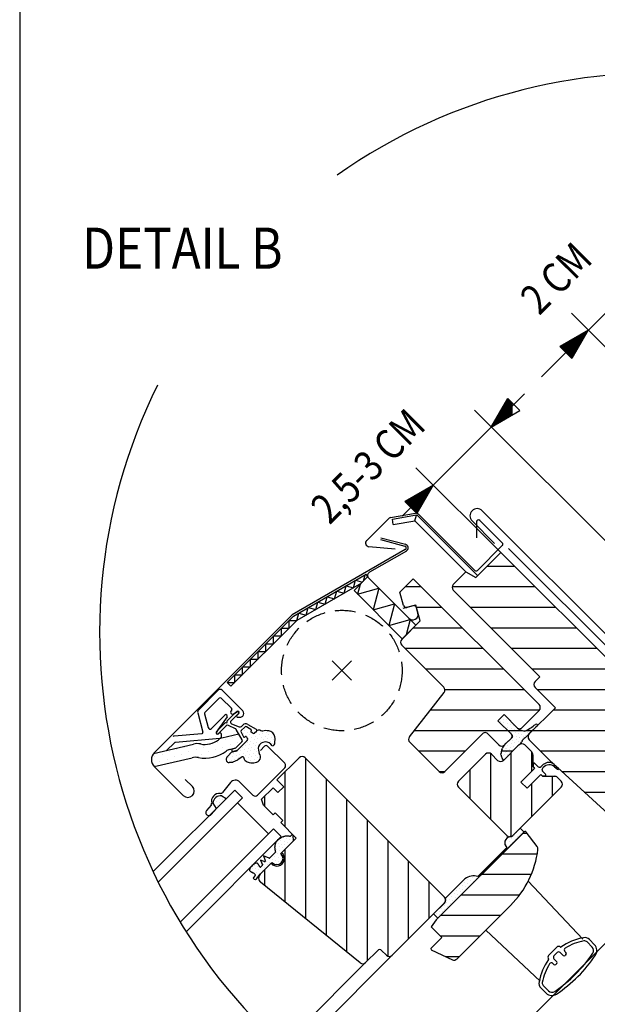
# Model space of a CAD drawing. Extents: x 0 to 5800, y 0 to 2970.
# Drawn here: x 0 to 422, y 1395 to 2114 of the extents above; entities that cross this region are included whole.
import ezdxf

# ---------------------------------------------------------------- set-up
doc = ezdxf.new("R2010")
doc.units = 0
doc.header["$LTSCALE"] = 60
doc.header["$MEASUREMENT"] = 0
doc.linetypes.add('AUSGEZOGEN', pattern=[0])
doc.linetypes.add('HIDDEN', pattern=[0.375, 0.25, -0.125])
for name, color, linetype in [('VELUX-BDX', 6, 'CONTINUOUS'), ('VELUX-EINDECKRAHMEN', 4, 'CONTINUOUS'), ('VELUX-FENSTER', 2, 'CONTINUOUS'), ('VELUX-FENSTERSCHRAFFUR', 8, 'CONTINUOUS'), ('VELUX-ROT', 1, 'CONTINUOUS'), ('VELUX-TEXT', 7, 'CONTINUOUS')]:
    doc.layers.add(name, color=color, linetype=linetype)
doc.styles.add('VELUX-1', font='romans.shx', dxfattribs={"width": 0.85, "height": 15})

msp = doc.modelspace()

# ---------------------------------------------------------------- linework, layer by layer
at = {"layer": 'VELUX-BDX', "linetype": 'AUSGEZOGEN'}
msp.add_line((441.28, 1642.85), (356.74, 1727.39), dxfattribs=at)
at = {"layer": 'VELUX-EINDECKRAHMEN', "color": 4}
msp.add_line((441.27, 1651.35), (337.61, 1755.01), dxfattribs=at)
at = {"layer": 'VELUX-EINDECKRAHMEN'}
msp.add_line((346.58, 1731.18), (330.18, 1747.59), dxfattribs=at)
msp.add_arc((333.89, 1751.3), 5.25, 45, 225, dxfattribs=at)
at = {"layer": 'VELUX-FENSTER', "color": 4}
for p, q in [((253.23, 1733.33), (269.1, 1749.2)), ((270.54, 1749.95), (288.75, 1753.17)), ((271.97, 1748.82), (289.7, 1751.94)), ((272.66, 1744.88), (271.97, 1748.82)), ((272.66, 1744.88), (288.4, 1747.65)), ((288.4, 1747.65), (289.72, 1751.82)), ((288.4, 1747.65), (325.63, 1710.42)), ((334.12, 1707.59), (289.8, 1751.91)), ((291.13, 1752.42), (332.14, 1711.41)), ((352.22, 1731.49), (335.81, 1747.9)), ((333.42, 1746.91), (333.42, 1735.16)), ((263.21, 1734.03), (281.11, 1729.23)), ((263.55, 1735.28), (281.45, 1730.49)), ((281.44, 1726.67), (198.91, 1679.01)), ((274.12, 1727.04), (254.93, 1728.73)), ((334.12, 1711.41), (352.22, 1729.51)), ((282.18, 1725.59), (255.28, 1710.06)), ((199.71, 1677.97), (252.77, 1708.61)), ((244.03, 1696.71), (253.93, 1706.61)), ((244.03, 1696.71), (253.93, 1706.61)), ((253.93, 1706.61), (252.77, 1708.61)), ((253.93, 1706.61), (252.77, 1708.61)), ((253.93, 1706.61), (289.15, 1671.39)), ((254.72, 1705.81), (283.92, 1676.62)), ((249.34, 1702.01), (202.16, 1674.77)), ((249.34, 1702.01), (202.16, 1674.77)), ((279.25, 1661.49), (244.03, 1696.71)), ((279.25, 1661.49), (244.03, 1696.71)), ((286.99, 1685.63), (279.64, 1683.66)), ((290.67, 1680.22), (289.63, 1684.1)), ((198.91, 1679.01), (98.29, 1578.4)), ((151.36, 1629.63), (199.71, 1677.97)), ((202.16, 1674.77), (154.19, 1626.8)), ((202.16, 1674.77), (154.19, 1626.8)), ((289.15, 1671.39), (279.25, 1661.49)), ((154.19, 1626.8), (151.36, 1629.63)), ((154.19, 1626.8), (151.36, 1629.63)), ((144.94, 1623.93), (130.45, 1609.44)), ((145.65, 1618.14), (135.17, 1607.66)), ((154.7, 1610.5), (147.06, 1618.14)), ((147.77, 1623.93), (162.78, 1608.93)), ((129.93, 1607.51), (133.72, 1593.37)), ((134.91, 1606.69), (137.62, 1596.59)), ((139.96, 1595.96), (149.79, 1605.79)), ((151.32, 1604.51), (143.49, 1593.32)), ((151.3, 1601.47), (156.79, 1606.96)), ((154.14, 1608.52), (154.7, 1609.09)), ((154.14, 1607.11), (154.6, 1606.64)), ((159.83, 1607.17), (154.27, 1601.61)), ((155.88, 1606.53), (158.58, 1608.42)), ((156.79, 1606.96), (158.98, 1608.27)), ((158.52, 1605.55), (159.86, 1606.89)), ((159.09, 1604.18), (160.81, 1604.18)), ((150.66, 1598), (144.82, 1592.16)), ((145.03, 1595.2), (150.17, 1600.34)), ((157.42, 1595.85), (152.35, 1598.22)), ((154.56, 1599.41), (160.22, 1597.29)), ((164.28, 1597.06), (161.68, 1594.46)), ((161.91, 1597.51), (162.87, 1598.47)), ((168.81, 1595.3), (165.49, 1597.22)), ((166.49, 1598.95), (172.51, 1595.47)), ((132.84, 1592.11), (112.62, 1590.34)), ((143.72, 1593.01), (145.03, 1595.2)), ((145.65, 1592.68), (145.01, 1592.04)), ((147.02, 1592.11), (147.02, 1589.65)), ((147.6, 1589.14), (159.91, 1592.06)), ((162.35, 1587.82), (158.04, 1595.28)), ((161.52, 1593.25), (163.44, 1589.93)), ((164.39, 1589.81), (164.54, 1589.96)), ((165.48, 1589.84), (166.26, 1588.49)), ((168.78, 1594.2), (168.94, 1594.36)), ((170.25, 1592.48), (168.91, 1593.26)), ((172.72, 1593.9), (171.46, 1592.64)), ((97.68, 1577.7), (126.77, 1584.6)), ((107.08, 1579.95), (113.05, 1585.55)), ((146.1, 1588.66), (113.64, 1585.82)), ((158, 1582), (162.13, 1586.13)), ((166.1, 1587.28), (159.03, 1580.21)), ((175.72, 1580.03), (178.69, 1583)), ((180.96, 1583), (193.4, 1570.55)), ((153.08, 1580.69), (157.72, 1581.79)), ((155.41, 1581.12), (157.37, 1581.64)), ((158.4, 1579.85), (155.93, 1579.18)), ((98.11, 1568.27), (125.77, 1574.62)), ((98.29, 1568.08), (119.37, 1547)), ((193.4, 1567.16), (173.6, 1547.36)), ((126.01, 1553.65), (120.84, 1558.83)), ((153.81, 1556.51), (147.96, 1549.16)), ((170.21, 1547.36), (160.67, 1556.9)), ((139.75, 1539.95), (136.37, 1536.18)), ((139.8, 1533.12), (143.66, 1537.44)), ((371.07, 1484.45), (411.01, 1442.19)), ((340.29, 1448.73), (379.8, 1411.39)), ((414.1, 1440.14), (417.85, 1436.39)), ((415.8, 1441.84), (419.55, 1438.09)), ((391.99, 1436.24), (386.05, 1430.3)), ((391.99, 1436.24), (386.05, 1430.3)), ((392.34, 1432.35), (389.93, 1429.94)), ((394.46, 1432.35), (396.58, 1430.23)), ((397.88, 1433.17), (398.7, 1432.35)), ((398.7, 1430.93), (398, 1430.23)), ((389.93, 1423.58), (389.11, 1424.41)), ((392.06, 1425.7), (389.93, 1427.82)), ((392.06, 1424.29), (391.35, 1423.58)), ((384.19, 1402.73), (380.44, 1406.48)), ((385.89, 1404.43), (382.14, 1408.18))]:
    msp.add_line(p, q, dxfattribs=at)
at = {"layer": 'VELUX-FENSTER'}
for p, q in [((332.84, 1706.32), (351.09, 1724.56)), ((351.09, 1724.56), (484.45, 1591.2)), ((277.48, 1695.64), (287.16, 1705.33)), ((287.16, 1705.33), (379.09, 1613.4)), ((316.44, 1701.23), (325.67, 1710.46)), ((325.67, 1710.46), (332.84, 1706.32)), ((379.65, 1633.77), (316.44, 1696.98)), ((280.13, 1685.74), (277.48, 1695.64)), ((289.15, 1686.09), (282.58, 1684.33)), ((292.26, 1674.5), (289.15, 1686.09)), ((278.82, 1661.06), (292.26, 1674.5)), ((309.44, 1626.2), (278.82, 1656.82)), ((376.12, 1630.23), (379.65, 1633.77)), ((390.97, 1611.14), (376.12, 1625.99)), ((284.41, 1589.9), (309.68, 1622.24)), ((371.88, 1592.05), (390.97, 1611.14)), ((353.49, 1606.19), (348.97, 1601.67)), ((363.39, 1596.29), (353.49, 1606.19)), ((379.09, 1609.16), (366.22, 1596.29)), ((348.97, 1601.67), (358.86, 1591.77)), ((338.36, 1592.47), (310.36, 1564.47)), ((349.67, 1583.99), (341.19, 1592.47)), ((306.11, 1564.47), (284.66, 1585.93)), ((353.07, 1572.67), (364.38, 1583.99)), ((358.86, 1588.94), (353.91, 1583.99)), ((368.62, 1583.99), (373.68, 1578.93)), ((386.72, 1572.96), (371.88, 1587.81)), ((158.73, 1579.88), (159.03, 1580.21)), ((187.74, 1558.39), (204.01, 1574.65)), ((208.25, 1574.65), (310.07, 1472.83)), ((320.26, 1557.4), (340.06, 1577.2)), ((344.3, 1577.2), (348.82, 1572.67)), ((351.37, 1576.6), (351.2, 1577.55)), ((374.56, 1576.81), (374.56, 1568.15)), ((374.56, 1568.15), (375.84, 1566.88)), ((375.13, 1567.58), (375.84, 1566.88)), ((475.37, 1491.16), (386.72, 1572.96)), ((375.84, 1566.88), (365.79, 1556.84)), ((375.84, 1566.88), (365.79, 1556.84)), ((375.84, 1566.88), (365.79, 1556.84)), ((370.32, 1552.31), (380.36, 1562.35)), ((370.32, 1552.31), (380.36, 1562.35)), ((370.32, 1552.31), (380.36, 1562.35)), ((380.36, 1562.35), (381.63, 1561.08)), ((380.36, 1562.35), (381.63, 1561.08)), ((381.63, 1561.08), (390.29, 1561.08)), ((192.69, 1553.44), (187.74, 1558.39)), ((188.45, 1549.2), (192.69, 1553.44)), ((355.61, 1517.8), (320.26, 1553.16)), ((395.21, 1553.16), (359.85, 1517.8)), ((365.79, 1556.84), (370.32, 1552.31)), ((365.79, 1556.84), (370.32, 1552.31)), ((365.79, 1556.84), (370.32, 1552.31)), ((392.41, 1560.2), (395.21, 1557.4)), ((176.43, 1544.25), (184.92, 1552.73)), ((184.92, 1552.73), (188.45, 1549.2)), ((177.85, 1540.01), (176.43, 1544.25)), ((184.92, 1532.94), (177.85, 1540.01)), ((186.33, 1534.35), (184.92, 1532.94)), ((191.99, 1528.69), (186.33, 1534.35)), ((190.57, 1527.28), (191.99, 1528.69)), ((201.89, 1515.96), (190.57, 1527.28)), ((368.2, 1520.49), (303.85, 1456.14)), ((305.15, 1457.45), (368.09, 1520.38)), ((358.69, 1517.21), (357.88, 1517.03)), ((377.63, 1509.79), (369.71, 1520.38)), ((191.19, 1505.27), (201.89, 1515.96)), ((175.53, 1489.61), (183.45, 1497.53)), ((248.44, 1424.89), (175.85, 1483.68)), ((310.07, 1468.59), (271.89, 1430.4)), ((309.96, 1468.48), (302.04, 1460.56)), ((309.96, 1468.48), (309.96, 1468.48)), ((310.94, 1463.23), (317.73, 1470.02)), ((319.16, 1427.72), (358.24, 1466.81)), ((302.04, 1460.56), (302.04, 1460.56)), ((303.85, 1456.14), (300.32, 1451.19)), ((300.32, 1451.19), (308.09, 1443.42)), ((308.09, 1443.42), (300.07, 1435.39)), ((261.28, 1433.94), (252.45, 1425.1)), ((267.65, 1430.4), (264.11, 1433.94)), ((300.07, 1435.39), (300.27, 1434.27)), ((300.27, 1434.27), (315.78, 1427.12))]:
    msp.add_line(p, q, dxfattribs=at)
at = {"layer": 'VELUX-FENSTER', "color": 9}
for p, q in [((228.05, 1631.22), (242.19, 1645.37)), ((242.19, 1631.22), (228.05, 1645.37))]:
    msp.add_line(p, q, dxfattribs=at)
at = {"layer": 'VELUX-FENSTER', "color": 6}
for p, q in [((175.42, 1594.7), (177.27, 1594.07)), ((359.2, 1589.28), (355.1, 1585.18)), ((364.38, 1583.99), (353.07, 1572.67)), ((353.24, 1583.21), (355.1, 1585.18)), ((366.63, 1586.85), (366.22, 1586.14)), ((367.78, 1588.11), (367.04, 1587.37)), ((151.57, 1575.55), (154.41, 1578.39)), ((155.22, 1578.86), (158.46, 1579.73)), ((162.33, 1575.26), (159.21, 1573.07)), ((351.87, 1580.28), (352.26, 1581.51)), ((151.69, 1571.44), (151.54, 1571.53)), ((154.79, 1571.23), (152.89, 1571.12)), ((158.86, 1572.87), (155.47, 1571.39)), ((353.04, 1572.75), (352.15, 1574.25)), ((374.95, 1568.01), (374.95, 1569.99)), ((375.98, 1570.41), (378.35, 1568.04)), ((379.74, 1567.82), (380.62, 1568.27)), ((380.62, 1568.27), (382.03, 1569.6)), ((382.1, 1567.52), (381.75, 1567.14)), ((389.97, 1569.74), (393.25, 1566.94)), ((390.43, 1568.04), (392.55, 1566.23)), ((381.75, 1567.14), (381.3, 1566.26)), ((381.52, 1564.86), (383.84, 1562.55)), ((383.27, 1561.19), (381.63, 1561.08)), ((147.51, 1546.82), (150.79, 1544.8)), ((140.99, 1541.51), (143.46, 1537.47)), ((198.59, 1518.23), (197.91, 1517.55)), ((199.91, 1513.99), (199.6, 1517.92)), ((368.09, 1520.38), (365.26, 1523.21)), ((182.18, 1501.4), (177.92, 1503.03)), ((177.92, 1503.03), (179.25, 1499.57)), ((186.73, 1505.62), (182.6, 1501.49)), ((191.19, 1505.27), (190.5, 1504.58)), ((190.86, 1504.23), (190.5, 1504.58)), ((355.56, 1509.06), (334.35, 1487.85)), ((178.48, 1498.8), (175.82, 1499.81)), ((175.82, 1499.81), (177.1, 1496.49)), ((176.96, 1495.85), (175.99, 1494.88)), ((183.45, 1497.53), (184.14, 1498.22)), ((184.14, 1498.22), (184.49, 1497.86)), ((171.91, 1488.64), (170.58, 1487.06)), ((170.98, 1490.34), (171.87, 1489.45)), ((172.93, 1486.13), (175.53, 1489.61)), ((170.63, 1486.49), (171.24, 1485.98)), ((324.98, 1486.2), (310.6, 1471.78)), ((302.04, 1460.56), (305.15, 1457.45))]:
    msp.add_line(p, q, dxfattribs=at)
at = {"layer": 'VELUX-FENSTER', "color": 6, "linetype": 'CONTINUOUS'}
msp.add_line((383.96, 1561.76), (383.96, 1561.76), dxfattribs=at)
at = {"layer": 'VELUX-FENSTER', "color": 23}
for p, q in [((156.97, 1550.98), (97.43, 1491.44)), ((156.97, 1550.98), (162.63, 1545.33)), ((162.63, 1545.33), (101.12, 1483.81)), ((181.55, 1519), (158.93, 1541.62)), ((185.26, 1522.7), (117.16, 1454.6)), ((190.91, 1517.04), (185.26, 1522.7)), ((190.91, 1517.04), (121.47, 1447.6))]:
    msp.add_line(p, q, dxfattribs=at)
at = {"layer": 'VELUX-FENSTER', "color": 53}
for p, q in [((479.52, 1491.24), (287.06, 1298.77)), ((252.45, 1425.1), (191.37, 1364.03)), ((271.89, 1430.4), (198.85, 1357.36))]:
    msp.add_line(p, q, dxfattribs=at)
at = {"layer": 'VELUX-FENSTER', "color": 9, "linetype": 'HIDDEN'}
msp.add_circle((235.12, 1638.29), 44, dxfattribs=at)
at = {"layer": 'VELUX-FENSTER', "color": 4}
for centre, radius, start, end in [((271.01, 1747.29), 2.7, 100.00085, 135), ((289.22, 1750.51), 2.7, 45, 100), ((334.82, 1746.91), 1.4, 45, 180), ((255.13, 1731.42), 2.7, 134.82832, 265.76036), ((280.74, 1727.88), 1.4, 300.00082, 74.9), ((280.74, 1727.88), 2.7, 302.13363, 74.86019), ((351.23, 1730.5), 1.4, 315, 45), ((333.13, 1712.4), 1.4, 225, 315), ((256.63, 1707.72), 2.7, 120.00082, 225), ((287.55, 1683.54), 2.16, 15, 105), ((286.88, 1679.2), 3.93, 221.07044, 15), ((146.36, 1622.52), 2, 45, 135), ((146.36, 1617.43), 1, 45, 135), ((131.86, 1608.02), 2, 135, 195), ((135.88, 1606.95), 1, 135, 195), ((150.5, 1605.08), 1, 45, 135), ((150.5, 1605.08), 1, 325, 45), ((154.84, 1607.81), 1, 135, 225), ((155.31, 1607.35), 1, 225, 305), ((153.99, 1609.79), 1, 315, 45), ((159.09, 1604.98), 0.8, 135, 225), ((159.09, 1604.98), 0.8, 225, 270), ((159.16, 1607.6), 1, 45, 125), ((159.34, 1607.67), 0.7, 315, 120.88832), ((159.16, 1607.6), 1, 315, 45), ((160.81, 1606.96), 2.78, 270, 315), ((160.81, 1606.96), 2.78, 315, 45), ((138.97, 1596.95), 1.4, 195, 315), ((150.73, 1600.9), 0.8, 225, 45), ((151.65, 1597.01), 1.4, 60, 135), ((155.26, 1600.62), 1.4, 135, 240), ((160.92, 1598.5), 1.4, 240, 315), ((164.99, 1596.35), 3, 60, 135), ((164.99, 1596.35), 1, 60, 135), ((112.71, 1589.35), 1, 95, 133.17552), ((132.75, 1593.11), 1, 275, 15), ((144.31, 1592.75), 1, 145, 225), ((144.31, 1592.75), 1, 225, 315), ((144.33, 1592.65), 0.7, 149.11168, 315), ((148.98, 1583.31), 6, 103.30603, 131.50872), ((146.22, 1592.11), 0.8, 45, 135), ((146.02, 1589.65), 1, 275, 360), ((146.22, 1592.11), 0.8, 0, 45), ((156.83, 1594.58), 1.4, 30, 65), ((162.39, 1593.75), 1, 135, 210), ((163.96, 1590.23), 0.6, 210, 315), ((164.96, 1589.54), 0.6, 30, 135), ((169.21, 1593.78), 0.6, 135, 240), ((168.51, 1594.78), 0.6, 315, 60), ((170.75, 1593.35), 1, 240, 315), ((172.01, 1594.61), 1, 315.00012, 60.00005), ((113.73, 1584.82), 1, 95, 133.17552), ((129.53, 1572.93), 12, 78.51506, 103.30603), ((135.28, 1599.61), 15.3, 257.31674, 309.45538), ((157.01, 1582.99), 1.4, 285, 315), ((161.14, 1587.12), 1.4, 315, 30), ((165.4, 1587.99), 1, 315, 30), ((179.83, 1581.87), 1.6, 45, 135), ((103.46, 1573.24), 7.3, 135, 225), ((128.53, 1562.94), 12, 80.08688, 103.30603), ((135.31, 1599.66), 25.35, 259.29466, 307.40931), ((154.46, 1574.85), 6, 103.30603, 128.7196), ((155.67, 1580.15), 1, 105, 285), ((158.04, 1581.2), 1.4, 285, 315), ((191.7, 1568.86), 2.4, 315, 45), ((122.69, 1550.33), 4.7, 225, 45), ((157.41, 1553.65), 4.6, 45, 141.49045), ((145.73, 1542.82), 5.8, 82.43592, 194.07179), ((146.71, 1550.15), 1.6, 262.43592, 321.49045), ((171.91, 1549.06), 2.4, 225, 315), ((138.55, 1541.02), 1.6, 318.15801, 14.07179), ((138.09, 1534.65), 2.3, 138.15801, 318.26595), ((418.43, 1403.85), 40, 100.1501, 125.84182), ((418.43, 1403.85), 37.6, 100.1501, 122.6844), ((412.26, 1438.3), 5, 45, 100.1501), ((412.26, 1438.3), 2.6, 45, 100.1501), ((415.3, 1433.85), 6, 325.95278, 45), ((332.45, 1489.83), 103.6, 304.04722, 325.95278), ((393.4, 1434.82), 2, 47.27847, 135), ((393.4, 1434.82), 2, 47.27847, 135), ((393.4, 1431.29), 1.5, 45, 135), ((394.89, 1436.44), 0.2, 227.27847, 305.84182), ((398.94, 1434.23), 1.5, 122.6844, 225), ((398, 1431.64), 1, 315, 45), ((415.3, 1433.85), 3.6, 325.95278, 45), ((418.43, 1403.85), 40, 144.15818, 169.8499), ((418.43, 1403.85), 37.6, 147.3156, 169.8499), ((387.46, 1428.88), 2, 135, 222.72153), ((387.46, 1428.88), 2, 135, 222.72153), ((385.84, 1427.39), 0.2, 324.15818, 42.72153), ((388.05, 1423.34), 1.5, 45, 147.3156), ((391, 1428.88), 1.5, 135, 225), ((391.35, 1424.99), 1, 315, 45), ((397.29, 1430.93), 1, 225, 315), ((332.45, 1489.83), 106, 315, 325.95278), ((390.64, 1424.29), 1, 225, 315), ((383.98, 1410.02), 5, 169.8499, 225), ((383.98, 1410.02), 2.6, 169.8499, 225), ((332.45, 1489.83), 106, 304.04722, 315), ((388.43, 1406.98), 6, 225, 304.04722), ((388.43, 1406.98), 3.6, 225, 304.04722)]:
    msp.add_arc(centre, radius, start, end, dxfattribs=at)
at = {"layer": 'VELUX-FENSTER'}
for centre, radius, start, end in [((318.56, 1699.11), 3, 135, 225), ((282.06, 1686.26), 2, 195, 285), ((280.94, 1658.94), 3, 135, 225), ((307.32, 1624.08), 3, 322, 45), ((378.24, 1628.11), 3, 135, 225), ((376.97, 1611.28), 3, 315, 45), ((364.8, 1597.71), 2, 225, 315), ((286.78, 1588.05), 3, 142, 225), ((339.77, 1591.06), 2, 45, 135), ((357.45, 1590.35), 2, 315, 45), ((374, 1589.93), 3, 135, 225), ((351.79, 1586.11), 3, 225, 315), ((366.5, 1581.87), 3, 45, 135), ((158.3, 1580.31), 0.6, 285, 315.0942), ((206.13, 1572.53), 3, 45, 135), ((342.18, 1575.08), 3, 45, 135), ((371.56, 1576.81), 3, 0, 45), ((350.95, 1574.8), 3, 225, 315), ((308.24, 1566.59), 3, 225, 315), ((390.29, 1558.08), 3, 45, 90), ((322.38, 1555.28), 3, 135, 225), ((393.09, 1555.28), 3, 315, 45), ((357.73, 1519.92), 3, 225, 315), ((368.91, 1519.78), 1, 36.8122, 135), ((187.67, 1501.04), 5.5, 219.78409, 50.21591), ((187.67, 1501.04), 4.5, 225, 45), ((308.75, 1516.3), 70, 315, 352.87805), ((375.23, 1508), 3, 352.87805, 36.8122), ((178.36, 1486.78), 4, 135, 231), ((307.84, 1470.6), 3, 315, 23.28768), ((307.95, 1470.71), 3, 315, 45), ((262.7, 1432.53), 2, 45, 135), ((250.32, 1427.22), 3, 231, 315), ((269.77, 1432.53), 3, 225, 315), ((317.04, 1429.84), 3, 245.25646, 315)]:
    msp.add_arc(centre, radius, start, end, dxfattribs=at)
at = {"layer": 'VELUX-FENSTER', "color": 6}
for centre, radius, start, end in [((368.35, 1601.61), 7.28, 227.005, 277.12123), ((355.34, 1623.76), 32.5, 295.35137, 310.38786), ((469.3, 1496.89), 136.35, 132.27505, 135.93199), ((376.95, 1598.35), 0.856, 317.48072, 130.15852), ((174.64, 1592.37), 2.45, 71.54132, 137.73908), ((179.89, 1583.9), 10.51, 79.1171, 104.45951), ((180.84, 1588.84), 5.47, 45, 79.1171), ((180.84, 1588.84), 5.47, 10.8829, 45), ((175.9, 1587.89), 10.51, 346.44152, 10.8829), ((358.3, 1590.35), 1.4, 310, 45), ((405.6, 1551.5), 52.64, 132.69579, 135.93879), ((1007.79, 998.68), 869.92, 137.02252, 137.1603), ((186.65, 1581.65), 12.52, 174.80478, 197.94631), ((179.44, 1580.42), 5.76, 31.04337, 155.88042), ((184.5, 1585.05), 1.66, 266.05673, 13.14203), ((357.94, 1579.39), 6.06, 140.85066, 159.47849), ((363.16, 1586.89), 3.15, 292.82523, 346.1651), ((368.87, 1585.53), 2.6, 135, 149.53789), ((153.83, 1573.29), 3.2, 135, 183.82658), ((155.68, 1577.12), 1.8, 105, 135), ((162.68, 1574.76), 0.6, 16.57027, 125), ((168.5, 1576.49), 5.47, 196.57027, 225), ((171.9, 1575.12), 3.9, 270.15207, 43.16049), ((359.89, 1576.87), 8.72, 156.96102, 175.55444), ((355.33, 1576.62), 3.97, 180.2936, 216.60963), ((152.63, 1573.21), 2, 183.82658, 236.9893), ((152.77, 1573.11), 2, 236.9893, 273.3959), ((154.67, 1573.22), 2, 273.3959, 293.58568), ((158.06, 1574.7), 2, 293.58568, 305), ((168.5, 1576.49), 5.47, 225, 259.1171), ((169.45, 1581.44), 10.51, 259.1171, 283.55848), ((375.55, 1569.99), 0.6, 45, 180), ((375.55, 1568.01), 0.6, 180, 225), ((379.2, 1568.89), 1.2, 225, 297.01452), ((386.08, 1565.17), 6, 49.53323, 132.4823), ((386.53, 1563.47), 6, 49.53323, 137.5922), ((382.37, 1565.71), 1.2, 152.98548, 225), ((383.27, 1561.99), 0.8, 270, 45), ((392.9, 1566.58), 0.5, 225, 45), ((146.78, 1541.06), 5.8, 82.76539, 175.52054), ((197.48, 1517.97), 0.6, 247.39409, 315), ((199.01, 1517.81), 0.6, 11.22881, 135), ((358.57, 1512.5), 4.57, 98.67027, 228.83179), ((186.45, 1505.9), 0.4, 315, 27.28594), ((176.54, 1496.27), 0.6, 315, 21), ((178.69, 1499.36), 0.6, 249, 21), ((182.32, 1501.77), 0.4, 249, 315), ((171.45, 1489.02), 0.6, 320, 45), ((175.6, 1495.33), 0.6, 190.58261, 315), ((170.89, 1486.8), 0.4, 140, 230), ((172.01, 1486.9), 1.2, 230, 320), ((331.18, 1478.43), 9.94, 71.39572, 128.61368)]:
    msp.add_arc(centre, radius, start, end, dxfattribs=at)
for points in [[(191.73, 1516.89), (192.74, 1517.22)], [(192.74, 1517.22), (193.52, 1517.44)], [(193.52, 1517.44), (194.38, 1517.56)], [(194.38, 1517.56), (195.23, 1517.57)], [(195.23, 1517.57), (196.19, 1517.52)], [(196.19, 1517.52), (196.81, 1517.46)], [(196.81, 1517.46), (197.25, 1517.42)], [(186.3, 1509.51), (186.37, 1510.35)], [(186.37, 1510.35), (186.51, 1510.96)], [(186.51, 1510.96), (186.69, 1511.84)], [(186.34, 1508.68), (186.3, 1509.51)], [(186.46, 1507.78), (186.34, 1508.68)], [(186.56, 1507.21), (186.46, 1507.78)], [(186.68, 1506.65), (186.56, 1507.21)], [(186.81, 1506.08), (186.68, 1506.65)], [(173.06, 1497.77), (172.58, 1497.71)], [(173.4, 1497.64), (173.06, 1497.77)], [(173.67, 1497.42), (173.4, 1497.64)], [(173.95, 1497.08), (173.67, 1497.42)], [(174.27, 1496.6), (173.95, 1497.08)], [(174.54, 1496.13), (174.27, 1496.6)], [(174.8, 1495.63), (174.54, 1496.13)], [(175.01, 1495.22), (174.8, 1495.63)], [(167.73, 1492.84), (167.74, 1492.41)], [(167.74, 1492.41), (167.88, 1492.12)], [(167.88, 1492.12), (168.11, 1491.86)], [(168.11, 1491.86), (168.46, 1491.59)], [(168.46, 1491.59), (168.96, 1491.28)], [(168.96, 1491.28), (169.45, 1491.02)], [(169.45, 1491.02), (169.96, 1490.78)], [(169.96, 1490.78), (170.38, 1490.59)], [(170.38, 1490.59), (170.98, 1490.34)]]:
    msp.add_spline(points, degree=3, dxfattribs=at)
for points in [[(186.69, 1511.84), (187.03, 1512.7), (187.88, 1514.01), (188.67, 1514.8)], [(188.67, 1514.8), (189.5, 1515.63), (190.71, 1516.35), (191.73, 1516.89)], [(169.7, 1495.83), (168.87, 1495), (168.09, 1493.83), (167.73, 1492.84)], [(172.58, 1497.71), (171.62, 1497.45), (170.49, 1496.62), (169.7, 1495.83)]]:
    msp.add_open_spline(points, degree=3, dxfattribs=at)
at = {"layer": 'VELUX-FENSTERSCHRAFFUR'}
for p, q in [((341.08, 1714.55), (361.1, 1714.55)), ((243.73, 1698.77), (245.2, 1704.24)), ((245.2, 1704.24), (250.22, 1702.89)), ((250.86, 1703.54), (252.12, 1708.24)), ((236.8, 1694.77), (238.27, 1700.24)), ((238.27, 1700.24), (243.73, 1698.77)), ((248.42, 1701.1), (246.57, 1694.17)), ((246.57, 1694.17), (262.18, 1698.36)), ((262.18, 1698.36), (258, 1682.74)), ((281.39, 1699.55), (292.94, 1699.55)), ((315.59, 1699.55), (376.1, 1699.55)), ((222.95, 1686.77), (224.41, 1692.24)), ((224.41, 1692.24), (229.87, 1690.77)), ((229.87, 1690.77), (231.34, 1696.24)), ((231.34, 1696.24), (236.8, 1694.77)), ((209.09, 1678.77), (210.55, 1684.24)), ((210.55, 1684.24), (216.02, 1682.77)), ((216.02, 1682.77), (217.48, 1688.24)), ((217.48, 1688.24), (222.95, 1686.77)), ((258, 1682.74), (273.61, 1686.92)), ((273.61, 1686.92), (269.43, 1671.31)), ((281.03, 1684.55), (282.98, 1684.55)), ((289.56, 1684.55), (307.94, 1684.55)), ((328.87, 1684.55), (391.1, 1684.55)), ((202.16, 1674.77), (203.63, 1680.24)), ((203.63, 1680.24), (209.09, 1678.77)), ((269.43, 1671.31), (285.05, 1675.49)), ((285.05, 1675.49), (282.04, 1664.29)), ((190.96, 1669.22), (196.61, 1669.22)), ((190.96, 1663.57), (190.96, 1669.22)), ((196.61, 1674.88), (202.27, 1674.88)), ((196.61, 1669.22), (196.61, 1674.88)), ((287.31, 1669.55), (322.94, 1669.55)), ((343.87, 1669.55), (406.1, 1669.55)), ((185.3, 1657.91), (185.3, 1663.57)), ((185.3, 1663.57), (190.96, 1663.57)), ((185.3, 1663.57), (190.96, 1663.57)), ((179.64, 1652.25), (179.64, 1657.91)), ((179.64, 1657.91), (185.3, 1657.91)), ((281.09, 1654.55), (337.94, 1654.55)), ((358.87, 1654.55), (421.1, 1654.55)), ((168.33, 1640.94), (168.33, 1646.6)), ((168.33, 1646.6), (173.98, 1646.6)), ((168.33, 1646.6), (173.98, 1646.6)), ((173.98, 1646.6), (173.98, 1652.25)), ((173.98, 1652.25), (179.64, 1652.25)), ((162.67, 1640.94), (168.33, 1640.94)), ((162.67, 1635.28), (162.67, 1640.94)), ((296.09, 1639.55), (352.94, 1639.55)), ((373.87, 1639.55), (436.1, 1639.55)), ((157.01, 1635.28), (162.67, 1635.28)), ((157.01, 1629.63), (157.01, 1635.28)), ((151.36, 1629.63), (157.01, 1629.63)), ((310.28, 1624.55), (367.94, 1624.55)), ((377.56, 1624.55), (451.1, 1624.55)), ((299.77, 1609.55), (379.42, 1609.55)), ((354.61, 1604.97), (354.61, 1604.97)), ((389.38, 1609.55), (466.1, 1609.55)), ((350.9, 1600.78), (350.9, 1600.78)), ((352.75, 1602.88), (352.75, 1602.88)), ((353.31, 1600.14), (353.31, 1600.14)), ((353.87, 1597.4), (353.87, 1597.4)), ((355.17, 1602.23), (355.17, 1602.23)), ((355.73, 1599.49), (355.73, 1599.49)), ((356.29, 1596.75), (356.29, 1596.75)), ((357.58, 1601.58), (357.58, 1601.58)), ((358.14, 1598.84), (358.14, 1598.84)), ((360.56, 1598.2), (360.56, 1598.2)), ((374.48, 1597.05), (374.48, 1597.05)), ((155.3, 1589.47), (155.3, 1589.47)), ((161.49, 1593.89), (161.49, 1593.89)), ((163.26, 1592.12), (163.26, 1592.12)), ((164.14, 1594.77), (164.14, 1594.77)), ((165.02, 1590.35), (165.02, 1590.35)), ((165.91, 1593), (165.91, 1593)), ((166.79, 1595.65), (166.79, 1595.65)), ((167.68, 1591.24), (167.68, 1591.24)), ((168.56, 1593.89), (168.56, 1593.89)), ((169.44, 1589.47), (169.44, 1589.47)), ((170.33, 1592.12), (170.33, 1592.12)), ((172.09, 1590.35), (172.09, 1590.35)), ((172.98, 1593), (172.98, 1593)), ((174.75, 1591.24), (174.75, 1591.24)), ((175.63, 1593.89), (175.63, 1593.89)), ((176.51, 1589.47), (176.51, 1589.47)), ((177.4, 1592.12), (177.4, 1592.12)), ((179.17, 1590.35), (179.17, 1590.35)), ((180.05, 1593), (180.05, 1593)), ((181.82, 1591.24), (181.82, 1591.24)), ((182.7, 1593.89), (182.7, 1593.89)), ((183.58, 1589.47), (183.58, 1589.47)), ((184.47, 1592.12), (184.47, 1592.12)), ((288.05, 1594.55), (366.6, 1594.55)), ((356.85, 1594.01), (356.85, 1594.01)), ((358.7, 1596.11), (358.7, 1596.11)), ((359.26, 1593.37), (359.26, 1593.37)), ((359.82, 1590.63), (359.82, 1590.63)), ((360.53, 1590.04), (360.53, 1590.04)), ((361.12, 1595.46), (361.12, 1595.46)), ((361.68, 1592.72), (361.68, 1592.72)), ((362.24, 1589.98), (362.24, 1589.98)), ((363.53, 1594.81), (363.53, 1594.81)), ((364.09, 1592.07), (364.09, 1592.07)), ((364.65, 1589.33), (364.65, 1589.33)), ((364.95, 1589.16), (364.95, 1589.16)), ((365.95, 1594.16), (365.95, 1594.16)), ((366.51, 1591.43), (366.51, 1591.43)), ((367.6, 1590.04), (367.6, 1590.04)), ((368.36, 1593.52), (368.36, 1593.52)), ((368.92, 1590.78), (368.92, 1590.78)), ((369.58, 1594.55), (374.15, 1594.55)), ((370.26, 1590.93), (370.26, 1590.93)), ((370.78, 1592.87), (370.78, 1592.87)), ((372.63, 1594.96), (372.63, 1594.96)), ((374.38, 1594.55), (481.1, 1594.55)), ((119.95, 1582.4), (119.95, 1582.4)), ((125.25, 1584.16), (125.25, 1584.16)), ((134.09, 1582.4), (134.09, 1582.4)), ((139.39, 1584.16), (139.39, 1584.16)), ((144.69, 1585.93), (144.69, 1585.93)), ((148.23, 1582.4), (148.23, 1582.4)), ((150, 1587.7), (150, 1587.7)), ((153.53, 1584.16), (153.53, 1584.16)), ((158.84, 1585.93), (158.84, 1585.93)), ((162.37, 1582.4), (162.37, 1582.4)), ((165.02, 1583.28), (165.02, 1583.28)), ((165.91, 1585.93), (165.91, 1585.93)), ((166.79, 1588.58), (166.79, 1588.58)), ((167.68, 1584.16), (167.68, 1584.16)), ((168.56, 1586.82), (168.56, 1586.82)), ((169.44, 1582.4), (169.44, 1582.4)), ((170.33, 1585.05), (170.33, 1585.05)), ((171.21, 1587.7), (171.21, 1587.7)), ((172.09, 1583.28), (172.09, 1583.28)), ((172.98, 1585.93), (172.98, 1585.93)), ((173.86, 1588.58), (173.86, 1588.58)), ((174.75, 1584.16), (174.75, 1584.16)), ((175.63, 1586.82), (175.63, 1586.82)), ((178.28, 1587.7), (178.28, 1587.7)), ((180.93, 1588.58), (180.93, 1588.58)), ((182.7, 1586.82), (182.7, 1586.82)), ((184.47, 1585.05), (184.47, 1585.05)), ((185.35, 1587.7), (185.35, 1587.7)), ((356.11, 1583.86), (356.11, 1583.86)), ((357.88, 1582.09), (357.88, 1582.09)), ((358.76, 1584.74), (358.76, 1584.74)), ((359.65, 1587.39), (359.65, 1587.39)), ((360.53, 1582.97), (360.53, 1582.97)), ((361.42, 1585.63), (361.42, 1585.63)), ((362.3, 1588.28), (362.3, 1588.28)), ((363.18, 1583.86), (363.18, 1583.86)), ((364.07, 1586.51), (364.07, 1586.51)), ((364.95, 1582.09), (364.95, 1582.09)), ((365.84, 1584.74), (365.84, 1584.74)), ((367.07, 1588.69), (367.07, 1588.69)), ((98.73, 1575.33), (98.73, 1575.33)), ((104.04, 1577.09), (104.04, 1577.09)), ((109.34, 1578.86), (109.34, 1578.86)), ((112.87, 1575.33), (112.87, 1575.33)), ((114.64, 1580.63), (114.64, 1580.63)), ((118.18, 1577.09), (118.18, 1577.09)), ((123.48, 1578.86), (123.48, 1578.86)), ((127.02, 1575.33), (127.02, 1575.33)), ((128.78, 1580.63), (128.78, 1580.63)), ((132.32, 1577.09), (132.32, 1577.09)), ((137.62, 1578.86), (137.62, 1578.86)), ((141.16, 1575.33), (141.16, 1575.33)), ((142.93, 1580.63), (142.93, 1580.63)), ((146.46, 1577.09), (146.46, 1577.09)), ((153.53, 1577.09), (153.53, 1577.09)), ((155.3, 1575.33), (155.3, 1575.33)), ((156.18, 1577.98), (156.18, 1577.98)), ((157.95, 1576.21), (157.95, 1576.21)), ((158.84, 1578.86), (158.84, 1578.86)), ((160.6, 1577.09), (160.6, 1577.09)), ((161.49, 1579.74), (161.49, 1579.74)), ((162.37, 1575.33), (162.37, 1575.33)), ((163.26, 1577.98), (163.26, 1577.98)), ((164.14, 1580.63), (164.14, 1580.63)), ((165.02, 1576.21), (165.02, 1576.21)), ((165.91, 1578.86), (165.91, 1578.86)), ((166.79, 1581.51), (166.79, 1581.51)), ((167.68, 1577.09), (167.68, 1577.09)), ((168.56, 1579.74), (168.56, 1579.74)), ((169.44, 1575.33), (169.44, 1575.33)), ((170.33, 1577.98), (170.33, 1577.98)), ((171.21, 1580.63), (171.21, 1580.63)), ((172.09, 1576.21), (172.09, 1576.21)), ((172.98, 1578.86), (172.98, 1578.86)), ((173.86, 1581.51), (173.86, 1581.51)), ((174.75, 1577.09), (174.75, 1577.09)), ((291.04, 1579.55), (325.44, 1579.55)), ((343.81, 1529.61), (343.81, 1577.6)), ((351.6, 1579.55), (359.94, 1579.55)), ((351.69, 1577.67), (351.69, 1577.67)), ((352.58, 1580.32), (352.58, 1580.32)), ((352.96, 1579.52), (352.96, 1579.52)), ((353.46, 1575.9), (353.46, 1575.9)), ((353.53, 1576.79), (353.53, 1576.79)), ((354.35, 1578.55), (354.35, 1578.55)), ((354.82, 1581.62), (354.82, 1581.62)), ((355.23, 1581.21), (355.23, 1581.21)), ((355.38, 1578.88), (355.38, 1578.88)), ((355.94, 1576.14), (355.94, 1576.14)), ((356.11, 1576.79), (356.11, 1576.79)), ((357, 1579.44), (357, 1579.44)), ((357.23, 1580.97), (357.23, 1580.97)), ((357.79, 1578.23), (357.79, 1578.23)), ((358.81, 1517.12), (358.81, 1578.41)), ((359.65, 1580.32), (359.65, 1580.32)), ((359.65, 1580.32), (359.65, 1580.32)), ((373.81, 1564.85), (373.81, 1578.8)), ((380.13, 1579.55), (496.1, 1579.55)), ((96.96, 1570.02), (96.96, 1570.02)), ((102.27, 1571.79), (102.27, 1571.79)), ((107.57, 1573.56), (107.57, 1573.56)), ((151.77, 1571.79), (151.77, 1571.79)), ((152.65, 1574.44), (152.65, 1574.44)), ((154.42, 1572.67), (154.42, 1572.67)), ((157.07, 1573.56), (157.07, 1573.56)), ((159.72, 1574.44), (159.72, 1574.44)), ((164.14, 1573.56), (164.14, 1573.56)), ((165.91, 1571.79), (165.91, 1571.79)), ((166.79, 1574.44), (166.79, 1574.44)), ((168.56, 1572.67), (168.56, 1572.67)), ((171.21, 1573.56), (171.21, 1573.56)), ((172.98, 1571.79), (172.98, 1571.79)), ((173.86, 1574.44), (173.86, 1574.44)), ((208.81, 1456.98), (208.81, 1574.1)), ((354.09, 1574.05), (354.09, 1574.05)), ((193.81, 1524.05), (193.81, 1564.45)), ((306.04, 1564.55), (310.44, 1564.55)), ((328.81, 1544.61), (328.81, 1565.95)), ((388.81, 1546.75), (388.81, 1561.08)), ((395.83, 1564.55), (511.1, 1564.55)), ((223.81, 1444.84), (223.81, 1559.1)), ((373.81, 1531.75), (373.81, 1555.8)), ((147.44, 1546.6), (147.44, 1546.6)), ((178.81, 1539.05), (178.81, 1546.62)), ((412.09, 1549.55), (526.1, 1549.55)), ((141.88, 1540.32), (141.88, 1540.32)), ((143.17, 1545.15), (143.17, 1545.15)), ((143.73, 1542.41), (143.73, 1542.41)), ((144.29, 1539.68), (144.29, 1539.68)), ((145.58, 1544.51), (145.58, 1544.51)), ((146.15, 1541.77), (146.15, 1541.77)), ((148, 1543.86), (148, 1543.86)), ((238.81, 1432.69), (238.81, 1544.1)), ((253.81, 1426.46), (253.81, 1529.1)), ((199.1, 1517.23), (199.1, 1517.23)), ((361.02, 1517.84), (361.02, 1517.84)), ((362.88, 1519.93), (362.88, 1519.93)), ((363.44, 1517.19), (363.44, 1517.19)), ((364.73, 1522.02), (364.73, 1522.02)), ((365.29, 1519.28), (365.29, 1519.28)), ((367.26, 1519.55), (370.33, 1519.55)), ((186.85, 1510.15), (186.85, 1510.15)), ((188.7, 1512.25), (188.7, 1512.25)), ((190.56, 1514.34), (190.56, 1514.34)), ((191.12, 1511.6), (191.12, 1511.6)), ((192.41, 1516.43), (192.41, 1516.43)), ((192.97, 1513.69), (192.97, 1513.69)), ((193.53, 1510.95), (193.53, 1510.95)), ((194.83, 1515.78), (194.83, 1515.78)), ((195.39, 1513.04), (195.39, 1513.04)), ((195.95, 1510.3), (195.95, 1510.3)), ((197.24, 1515.13), (197.24, 1515.13)), ((197.8, 1512.4), (197.8, 1512.4)), ((199.66, 1514.49), (199.66, 1514.49)), ((268.81, 1429.68), (268.81, 1514.1)), ((354.9, 1514.3), (354.9, 1514.3)), ((355.46, 1511.56), (355.46, 1511.56)), ((356.75, 1516.39), (356.75, 1516.39)), ((357.31, 1513.65), (357.31, 1513.65)), ((357.87, 1510.92), (357.87, 1510.92)), ((359.17, 1515.75), (359.17, 1515.75)), ((359.73, 1513.01), (359.73, 1513.01)), ((361.58, 1515.1), (361.58, 1515.1)), ((187.41, 1507.42), (187.41, 1507.42)), ((187.97, 1504.68), (187.97, 1504.68)), ((189.27, 1509.51), (189.27, 1509.51)), ((189.83, 1506.77), (189.83, 1506.77)), ((190.39, 1504.03), (190.39, 1504.03)), ((191.68, 1508.86), (191.68, 1508.86)), ((193.81, 1469.13), (193.81, 1507.88)), ((194.09, 1508.21), (194.09, 1508.21)), ((352.26, 1504.55), (377.75, 1504.55)), ((352.31, 1504.64), (352.31, 1504.64)), ((354.17, 1506.73), (354.17, 1506.73)), ((356.02, 1508.83), (356.02, 1508.83)), ((171.45, 1496.16), (171.45, 1496.16)), ((178.14, 1496.96), (178.14, 1496.96)), ((179.43, 1501.79), (179.43, 1501.79)), ((179.99, 1499.05), (179.99, 1499.05)), ((180.55, 1496.31), (180.55, 1496.31)), ((181.85, 1501.14), (181.85, 1501.14)), ((182.41, 1498.4), (182.41, 1498.4)), ((184.26, 1500.5), (184.26, 1500.5)), ((184.82, 1497.76), (184.82, 1497.76)), ((186.12, 1502.59), (186.12, 1502.59)), ((186.68, 1499.85), (186.68, 1499.85)), ((187.24, 1497.11), (187.24, 1497.11)), ((188.53, 1501.94), (188.53, 1501.94)), ((189.09, 1499.2), (189.09, 1499.2)), ((190.95, 1501.29), (190.95, 1501.29)), ((283.81, 1442.32), (283.81, 1499.1)), ((169.6, 1494.07), (169.6, 1494.07)), ((170.16, 1491.33), (170.16, 1491.33)), ((172.01, 1493.42), (172.01, 1493.42)), ((172.57, 1490.69), (172.57, 1490.69)), ((173.87, 1495.52), (173.87, 1495.52)), ((174.43, 1492.78), (174.43, 1492.78)), ((174.99, 1490.04), (174.99, 1490.04)), ((176.28, 1494.87), (176.28, 1494.87)), ((176.84, 1492.13), (176.84, 1492.13)), ((178.7, 1494.22), (178.7, 1494.22)), ((178.81, 1481.28), (178.81, 1492.88)), ((335.06, 1488.56), (335.06, 1488.56)), ((337.26, 1489.55), (373.43, 1489.55)), ((173.14, 1487.95), (173.14, 1487.95)), ((298.81, 1457.32), (298.81, 1484.1)), ((322.81, 1481.49), (322.81, 1481.49)), ((324.67, 1483.58), (324.67, 1483.58)), ((326.52, 1485.67), (326.52, 1485.67)), ((327.08, 1482.93), (327.08, 1482.93)), ((328.38, 1487.76), (328.38, 1487.76)), ((328.94, 1485.02), (328.94, 1485.02)), ((329.5, 1482.29), (329.5, 1482.29)), ((330.79, 1487.11), (330.79, 1487.11)), ((331.35, 1484.38), (331.35, 1484.38)), ((333.21, 1486.47), (333.21, 1486.47)), ((314.84, 1475.86), (314.84, 1475.86)), ((317.25, 1475.21), (317.25, 1475.21)), ((319.1, 1477.31), (319.1, 1477.31)), ((319.67, 1474.57), (319.67, 1474.57)), ((320.96, 1479.4), (320.96, 1479.4)), ((321.52, 1476.66), (321.52, 1476.66)), ((322.26, 1474.55), (364.93, 1474.55)), ((323.37, 1478.75), (323.37, 1478.75)), ((325.23, 1480.84), (325.23, 1480.84)), ((325.79, 1478.1), (325.79, 1478.1)), ((327.64, 1480.19), (327.64, 1480.19)), ((309.83, 1466.85), (309.83, 1466.85)), ((311.13, 1471.68), (311.13, 1471.68)), ((311.69, 1468.94), (311.69, 1468.94)), ((312.98, 1473.77), (312.98, 1473.77)), ((313.54, 1471.03), (313.54, 1471.03)), ((314.1, 1468.29), (314.1, 1468.29)), ((315.4, 1473.12), (315.4, 1473.12)), ((315.96, 1470.38), (315.96, 1470.38)), ((317.81, 1472.48), (317.81, 1472.48)), ((304.27, 1460.58), (304.27, 1460.58)), ((306.12, 1462.67), (306.12, 1462.67)), ((306.68, 1459.93), (306.68, 1459.93)), ((307.98, 1464.76), (307.98, 1464.76)), ((308.54, 1462.02), (308.54, 1462.02)), ((310.39, 1464.11), (310.39, 1464.11)), ((312.25, 1466.2), (312.25, 1466.2)), ((304.83, 1457.84), (304.83, 1457.84)), ((307.26, 1459.55), (350.99, 1459.55)), ((306.96, 1444.55), (335.99, 1444.55)), ((310.5, 1429.55), (320.99, 1429.55))]:
    msp.add_line(p, q, dxfattribs=at)
msp.add_arc((467.29, 1665.82), 408.91, 153.73667, 125.18905, dxfattribs=at)
at = {"layer": 'VELUX-ROT', "linetype": 'CONTINUOUS'}
for p, q in [((380.92, 1852.86), (467.84, 1939.78)), ((279.12, 1751.06), (368.46, 1840.4))]:
    msp.add_line(p, q, dxfattribs=at)
at = {"layer": 'VELUX-ROT'}
for p, q in [((402.67, 1899.25), (579.2, 1722.73)), ((414.99, 1886.93), (394.21, 1874.93)), ((414.99, 1886.93), (402.99, 1866.15)), ((409.82, 1877.98), (409.82, 1883.95)), ((410.72, 1879.54), (410.72, 1884.47)), ((411.62, 1881.09), (411.62, 1884.99)), ((412.52, 1882.65), (412.52, 1885.51)), ((413.42, 1884.21), (413.42, 1886.02)), ((414.32, 1885.77), (414.32, 1886.54)), ((397.22, 1871.92), (397.22, 1876.67)), ((398.12, 1871.02), (398.12, 1877.19)), ((399.02, 1870.12), (399.02, 1877.71)), ((399.92, 1869.22), (399.92, 1878.23)), ((400.82, 1868.32), (400.82, 1878.75)), ((401.72, 1867.42), (401.72, 1879.27)), ((402.62, 1866.52), (402.62, 1879.79)), ((403.52, 1867.06), (403.52, 1880.31)), ((404.42, 1868.62), (404.42, 1880.83)), ((405.32, 1870.18), (405.32, 1881.35)), ((406.22, 1871.74), (406.22, 1881.87)), ((407.12, 1873.3), (407.12, 1882.39)), ((408.02, 1874.86), (408.02, 1882.91)), ((408.92, 1876.42), (408.92, 1883.43)), ((402.99, 1866.15), (394.21, 1874.93)), ((395.42, 1873.72), (395.42, 1875.63)), ((396.32, 1872.82), (396.32, 1876.15)), ((344.16, 1816.1), (356.16, 1836.89)), ((354.94, 1822.33), (354.94, 1834.78)), ((355.84, 1822.85), (355.84, 1836.34)), ((364.95, 1828.1), (356.16, 1836.89)), ((356.74, 1823.37), (356.74, 1836.31)), ((357.64, 1823.89), (357.64, 1835.41)), ((358.54, 1824.41), (358.54, 1834.51)), ((359.44, 1824.93), (359.44, 1833.61)), ((331.96, 1828.54), (508.49, 1652.01)), ((344.16, 1816.1), (364.95, 1828.1)), ((350.44, 1819.73), (350.44, 1826.98)), ((351.34, 1820.25), (351.34, 1828.54)), ((352.24, 1820.77), (352.24, 1830.1)), ((353.14, 1821.29), (353.14, 1831.66)), ((354.04, 1821.81), (354.04, 1833.22)), ((345.94, 1817.13), (345.94, 1819.19)), ((346.84, 1817.65), (346.84, 1820.75)), ((347.74, 1818.17), (347.74, 1822.31)), ((348.64, 1818.69), (348.64, 1823.86)), ((349.54, 1819.21), (349.54, 1825.42)), ((345.04, 1816.61), (345.04, 1817.63)), ((289.23, 1786.41), (352.5, 1723.15)), ((301.85, 1773.79), (281.07, 1761.79)), ((301.85, 1773.79), (289.85, 1753.01)), ((293.98, 1760.16), (293.98, 1769.25)), ((294.88, 1761.72), (294.88, 1769.77)), ((295.78, 1763.28), (295.78, 1770.29)), ((296.68, 1764.84), (296.68, 1770.81)), ((297.58, 1766.4), (297.58, 1771.33)), ((298.48, 1767.96), (298.48, 1771.85)), ((299.38, 1769.52), (299.38, 1772.37)), ((300.28, 1771.07), (300.28, 1772.89)), ((301.18, 1772.63), (301.18, 1773.41)), ((289.85, 1753.01), (281.07, 1761.79)), ((282.28, 1760.58), (282.28, 1762.5)), ((283.18, 1759.68), (283.18, 1763.02)), ((284.08, 1758.78), (284.08, 1763.53)), ((284.98, 1757.88), (284.98, 1764.05)), ((285.88, 1756.98), (285.88, 1764.57)), ((286.78, 1756.08), (286.78, 1765.09)), ((287.68, 1755.18), (287.68, 1765.61)), ((288.58, 1754.28), (288.58, 1766.13)), ((289.48, 1753.38), (289.48, 1766.65)), ((290.38, 1753.93), (290.38, 1767.17)), ((291.28, 1755.49), (291.28, 1767.69)), ((292.18, 1757.05), (292.18, 1768.21)), ((293.08, 1758.6), (293.08, 1768.73))]:
    msp.add_line(p, q, dxfattribs=at)
at = {"layer": 'VELUX-TEXT'}
for p, q in [((0, 2970), (0, 0)), ((0, 2969), (0, 1))]:
    msp.add_line(p, q, dxfattribs=at)

# ---------------------------------------------------------------- texts
at = {"layer": 'VELUX-ROT', "style": 'VELUX-1', "width": 0.85}
for s, p in [('2 CM', (379.13, 1897.07)), ('2,5-3 CM', (226.11, 1744.16))]:
    msp.add_text(s, height=22, rotation=45, dxfattribs=at).set_placement(p)
at = {"layer": 'VELUX-TEXT', "color": 5, "style": 'VELUX-1', "width": 0.85}
msp.add_text('DETAIL B', height=30, dxfattribs=at).set_placement((45.66, 1931.74))

doc.saveas('drawing.dxf')
